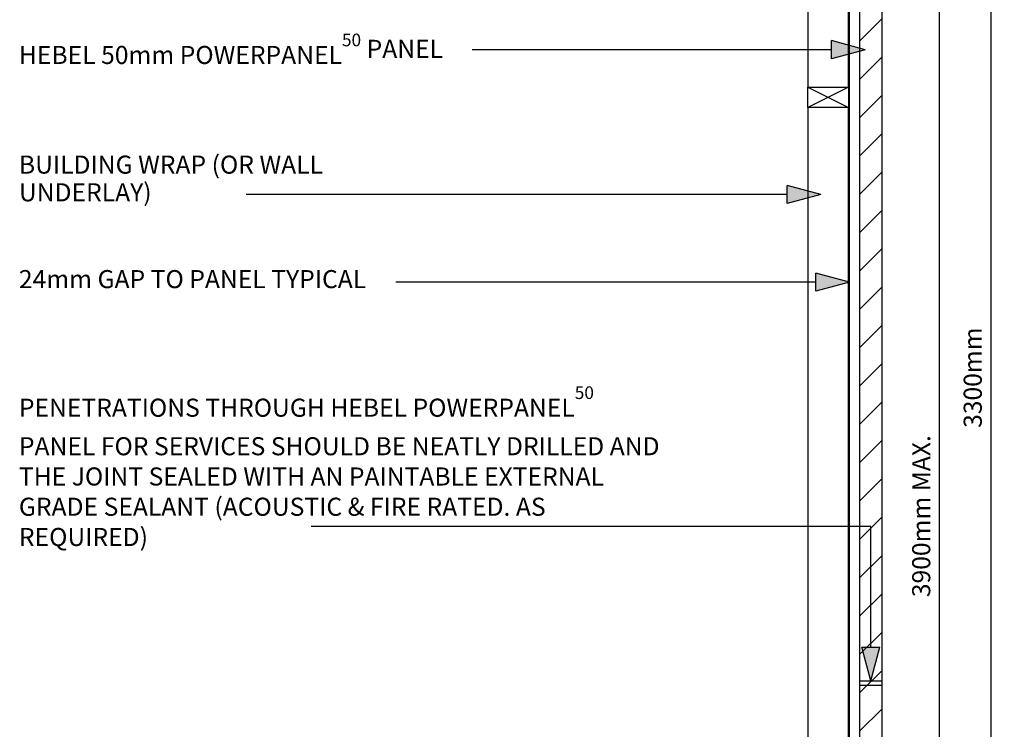
# Model space of a CAD drawing. Extents: x -47429 to 424425, y -12630 to 15225.
# Drawn here: x 261491 to 263669, y -6207 to -4636 of the extents above; entities that cross this region are included whole.
import ezdxf

# ---------------------------------------------------------------- set-up
doc = ezdxf.new("R2010")
doc.units = 0
doc.header["$MEASUREMENT"] = 0
doc.layers.add('CSR', color=7, linetype='Continuous')
doc.layers.add('CSR LABLES', color=7, linetype='Continuous')
doc.styles.add('GENERATED_STYLE_1', font='arial_0.ttf')
doc.linetypes.add('ELECTRICITY_LINE', pattern='A,0,[1,HELIT003_SINGLE STOREY CONSTRUCTION DETAILS1.Shx,S=0.039683,R=0,X=0,Y=0],-9,0', length=9)
doc.dimstyles.new('GENERATED_STYLE__4', dxfattribs={"dimtxt": 40, "dimasz": 29.720058, "dimexe": 0.18, "dimexo": 0, "dimgap": 0.09, "dimtad": 1, "dimdec": 0, "dimzin": 0, "dimdsep": 46, "dimtxsty": 'GENERATED_STYLE_1', "dimblk": 'ARROWHEAD_6', "dimblk1": 'ARROWHEAD_6', "dimblk2": 'ARROWHEAD_6', "dimcen": 0.09, "dimclrd": 7, "dimclre": 7, "dimclrt": 7, "dimazin": 0, "dimtfac": 1, "dimtdec": 4, "dimtmove": 0, "dimatfit": 3, "dimfxl": 0, "dimtolj": 1, "dimtzin": 0, "dimarcsym": 0})

# ---------------------------------------------------------------- blocks, each defined once
blk = doc.blocks.new('Slab_92_2', base_point=(263348.1, -7070.6))
at = {"layer": 'CSR', "linetype": 'Continuous'}
h = blk.add_hatch(dxfattribs=at)
h.set_pattern_fill('STUD_0002', color=256, style=0, pattern_type=2)
h.set_pattern_definition([(45, (308761.28, 0), (-42.42641, 42.42641), [])])
h.paths.add_polyline_path([(263348.1, -7070.6), (263398.1, -7070.6), (263398.1, -6930.6), (263392.8, -6930.6), (263392.8, -6920.6), (263398.1, -6920.6), (263398.1, -4551.4), (263392.8, -4551.4), (263392.8, -4541.3), (263398.1, -4541.3), (263398.1, -3933.4), (263392.8, -3933.4), (263392.8, -3923.3), (263398.1, -3923.3), (263398.1, -3778), (263348.1, -3778)], flags=0)
at = {"layer": 'CSR', "linetype": 'Continuous', "flags": 128}
blk.add_lwpolyline([(263348.1, -7070.6), (263398.1, -7070.6), (263398.1, -6930.6), (263392.8, -6930.6), (263392.8, -6920.6), (263398.1, -6920.6), (263398.1, -4551.4), (263392.8, -4551.4), (263392.8, -4541.3), (263398.1, -4541.3), (263398.1, -3933.4), (263392.8, -3933.4), (263392.8, -3923.3), (263398.1, -3923.3), (263398.1, -3778), (263348.1, -3778)], close=True, dxfattribs=at)
blk = doc.blocks.new('Slab_94_2', base_point=(263324.1, -3631.1))
at = {"layer": 'CSR', "linetype": 'Continuous', "flags": 128}
blk.add_lwpolyline([(263324.1, -3631.1), (263234.1, -3631.1), (263234.1, -4785.6), (263324.1, -4785.6)], close=True, dxfattribs=at)
blk = doc.blocks.new('Slab_95_2', base_point=(263324.1, -4830.6))
at = {"layer": 'CSR', "linetype": 'Continuous', "flags": 128}
blk.add_lwpolyline([(263324.1, -4830.6), (263234.1, -4830.6), (263234.1, -7487.6), (263324.1, -7487.6)], close=True, dxfattribs=at)
blk = doc.blocks.new('Slab_97_2', base_point=(263324.1, -4830.6))
at = {"layer": 'CSR', "linetype": 'Continuous', "flags": 128}
blk.add_lwpolyline([(263324.1, -4830.6), (263234.1, -4830.6), (263234.1, -4785.6), (263324.1, -4785.6)], close=True, dxfattribs=at)
blk = doc.blocks.new('Slab_103_2', base_point=(263325.5, -4601.7))
at = {"layer": 'CSR', "linetype": 'Continuous', "flags": 128}
blk.add_lwpolyline([(263325.5, -4601.7), (263325.5, -6871.3), (263324.1, -6875.5), (263324.9, -6870.3), (263324.9, -4601.7), (263324.1, -4596.3)], close=True, dxfattribs=at)
blk = doc.blocks.new('PolyLine_19_2', base_point=(263326.6, -5217.4))
at = {"layer": 'CSR LABLES', "linetype": 'Continuous'}
blk.add_hatch(color=256, dxfattribs=at).paths.add_polyline_path([(263326.6, -5217.4), (263252, -5237.4), (263252, -5197.4)], flags=0)
for p, q in [((263326.6, -5217.4), (263252, -5197.4)), ((263252, -5237.4), (263252, -5197.4)), ((263326.6, -5217.4), (263252, -5237.4))]:
    blk.add_line(p, q, dxfattribs=at)
at = {"layer": 'CSR LABLES', "linetype": 'Continuous', "flags": 128}
blk.add_lwpolyline([(263252, -5217.4), (262725.9, -5217.4), (262322.8, -5217.4)], dxfattribs=at)
blk = doc.blocks.new('PolyLine_22_2', base_point=(263373.4, -6099.3))
at = {"layer": 'CSR LABLES', "linetype": 'Continuous'}
blk.add_hatch(color=256, dxfattribs=at).paths.add_polyline_path([(263373.4, -6099.3), (263353.4, -6024.7), (263393.4, -6024.7)], flags=0)
for p, q in [((263373.4, -6099.3), (263353.4, -6024.7)), ((263353.4, -6024.7), (263393.4, -6024.7)), ((263373.4, -6099.3), (263393.4, -6024.7))]:
    blk.add_line(p, q, dxfattribs=at)
at = {"layer": 'CSR LABLES', "linetype": 'Continuous', "flags": 128}
blk.add_lwpolyline([(263373.4, -6024.7), (263373.4, -5757.7), (262136.2, -5757.7)], dxfattribs=at)
blk = doc.blocks.new('PolyLine_29_2', base_point=(263360.7, -4702.8))
at = {"layer": 'CSR LABLES', "linetype": 'Continuous'}
blk.add_hatch(color=256, dxfattribs=at).paths.add_polyline_path([(263360.7, -4702.8), (263286.1, -4722.8), (263286.1, -4682.8)], flags=0)
for p, q in [((263360.7, -4702.8), (263286.1, -4682.8)), ((263286.1, -4722.8), (263286.1, -4682.8)), ((263360.7, -4702.8), (263286.1, -4722.8))]:
    blk.add_line(p, q, dxfattribs=at)
at = {"layer": 'CSR LABLES', "linetype": 'Continuous', "flags": 128}
blk.add_lwpolyline([(263286.1, -4702.8), (262612.4, -4702.8), (262491.8, -4702.8)], dxfattribs=at)
blk = doc.blocks.new('PolyLine_30_2', base_point=(263262.8, -5023.5))
at = {"layer": 'CSR LABLES', "linetype": 'Continuous'}
blk.add_hatch(color=256, dxfattribs=at).paths.add_polyline_path([(263262.8, -5023.5), (263188.2, -5043.5), (263188.2, -5003.5)], flags=0)
for p, q in [((263262.8, -5023.5), (263188.2, -5003.5)), ((263188.2, -5043.5), (263188.2, -5003.5)), ((263262.8, -5023.5), (263188.2, -5043.5))]:
    blk.add_line(p, q, dxfattribs=at)
at = {"layer": 'CSR LABLES', "linetype": 'Continuous', "flags": 128}
blk.add_lwpolyline([(263188.2, -5023.5), (262725.9, -5023.5), (261992.3, -5023.5)], dxfattribs=at)
blk = doc.blocks.new('*D157', base_point=(308761.3, 0))
at = {"layer": 'CSR LABLES', "linetype": 'Continuous'}
for p, q in [((263654.8, -3791.2), (263623.6, -3760)), ((263639.2, -3775.6), (263639.2, -3752.1)), ((263668.5, -3775.6), (263403.1, -3775.6)), ((263639.2, -7075.6), (263639.2, -3775.6)), ((263623.6, -7060), (263654.8, -7091.2)), ((263668.5, -7075.6), (263423.1, -7075.6)), ((263639.2, -7099.1), (263639.2, -7075.6))]:
    blk.add_line(p, q, dxfattribs=at)
at = {"layer": 'CSR LABLES', "insert": (263631.2, -5539.7), "char_height": 40, "attachment_point": 7, "rotation": 90, "style": 'GENERATED_STYLE_1'}
blk.add_mtext('{3300mm }', dxfattribs=at)
blk = doc.blocks.new('ARROWHEAD_6')
at = {"color": 0, "linetype": 'Continuous', "lineweight": 0}
for p, q in [((0, 0), (-1, 0)), ((-0.5, -0.5), (0.5, 0.5))]:
    blk.add_line(p, q, dxfattribs=at)
blk = doc.blocks.new('*D158', base_point=(308761.3, 0))
at = {"layer": 'CSR LABLES', "linetype": 'Continuous'}
for p, q in [((263540.9, -3791.2), (263509.6, -3760)), ((263525.3, -3775.6), (263525.3, -3752.1)), ((263554.6, -3775.6), (263403.1, -3775.6)), ((263525.3, -7675.6), (263525.3, -3775.6)), ((263509.6, -7660), (263540.9, -7691.2)), ((263554.6, -7675.6), (263398.1, -7675.6)), ((263525.3, -7699.1), (263525.3, -7675.6))]:
    blk.add_line(p, q, dxfattribs=at)
at = {"layer": 'CSR LABLES', "insert": (263517.3, -5914.3), "char_height": 40, "attachment_point": 7, "rotation": 90, "style": 'GENERATED_STYLE_1'}
blk.add_mtext('{3900mm MAX. }', dxfattribs=at)

msp = doc.modelspace()

# ---------------------------------------------------------------- linework, layer by layer
at = {"layer": 'CSR', "linetype": 'Continuous'}
for p, q in [((263234.1, -4785.6), (263324.1, -4830.6)), ((263324.1, -4785.6), (263234.1, -4830.6))]:
    msp.add_line(p, q, dxfattribs=at)
at = {"layer": 'CSR LABLES', "linetype": 'ELECTRICITY_LINE'}
for p, q in [((263348.1, -6099.3), (263398.1, -6099.3)), ((263348.1, -6109.3), (263398.1, -6109.3))]:
    msp.add_line(p, q, dxfattribs=at)

# ---------------------------------------------------------------- block references
at = {"layer": 'CSR', "linetype": 'Continuous'}
for name, p in [('Slab_94_2', (263324.1, -3631.1)), ('Slab_92_2', (263348.1, -7070.6)), ('Slab_103_2', (263325.5, -4601.7)), ('Slab_97_2', (263324.1, -4830.6)), ('Slab_95_2', (263324.1, -4830.6))]:
    msp.add_blockref(name, p, dxfattribs=at)
at = {"layer": 'CSR LABLES', "linetype": 'Continuous'}
for name, p in [('PolyLine_29_2', (263360.7, -4702.8)), ('PolyLine_30_2', (263262.8, -5023.5)), ('PolyLine_19_2', (263326.6, -5217.4)), ('PolyLine_22_2', (263373.4, -6099.3))]:
    msp.add_blockref(name, p, dxfattribs=at)

# ---------------------------------------------------------------- texts
at = {"layer": 'CSR LABLES', "linetype": 'Continuous', "char_height": 40, "attachment_point": 4, "style": 'GENERATED_STYLE_1'}
for s, insert in [('{HEBEL 50mm POWERPANEL\\A1{\\H0.7x;\\S50^  ;} PANEL}', (261489.7, -4700.9)), ('{24mm GAP TO PANEL TYPICAL }', (261489.7, -5215.7))]:
    msp.add_mtext(s, dxfattribs=dict(at, insert=insert))
for s, insert, width, line_spacing_factor in [('{BUILDING WRAP (OR WALL UNDERLAY)}', (261489.7, -4993), 677.247, 0.919281), ('{PENETRATIONS THROUGH HEBEL POWERPANEL\\A1{\\H0.7x;\\S50^  ;} PANEL FOR SERVICES SHOULD BE NEATLY DRILLED AND THE JOINT SEALED WITH AN PAINTABLE EXTERNAL GRADE SEALANT (ACOUSTIC & FIRE RATED. AS REQUIRED)}', (261489.7, -5624.5), 1451.491, 1.004046)]:
    msp.add_mtext(s, dxfattribs=dict(at, insert=insert, width=width, line_spacing_factor=line_spacing_factor))

# ---------------------------------------------------------------- dimensions: what is measured, and where the dimension line sits
at = {"layer": 'CSR LABLES', "linetype": 'Continuous'}
for base, p1, text, picture, middle in [((263525.3, -7675.6), (263398.1, -7675.6), '3900mm MAX. ', '*D158', (263497.3, -5725.6)), ((263639.2, -7075.6), (263423.1, -7075.6), '3300mm ', '*D157', (263611.2, -5425.6))]:
    dim = msp.add_linear_dim(base=base, p1=p1, p2=(263403.1, -3775.6), angle=90, text=text, dimstyle='GENERATED_STYLE__4', dxfattribs=at)
    dim.commit()
    dim.dimension.update_dxf_attribs({"geometry": picture, "text_midpoint": middle})

doc.saveas('drawing.dxf')
